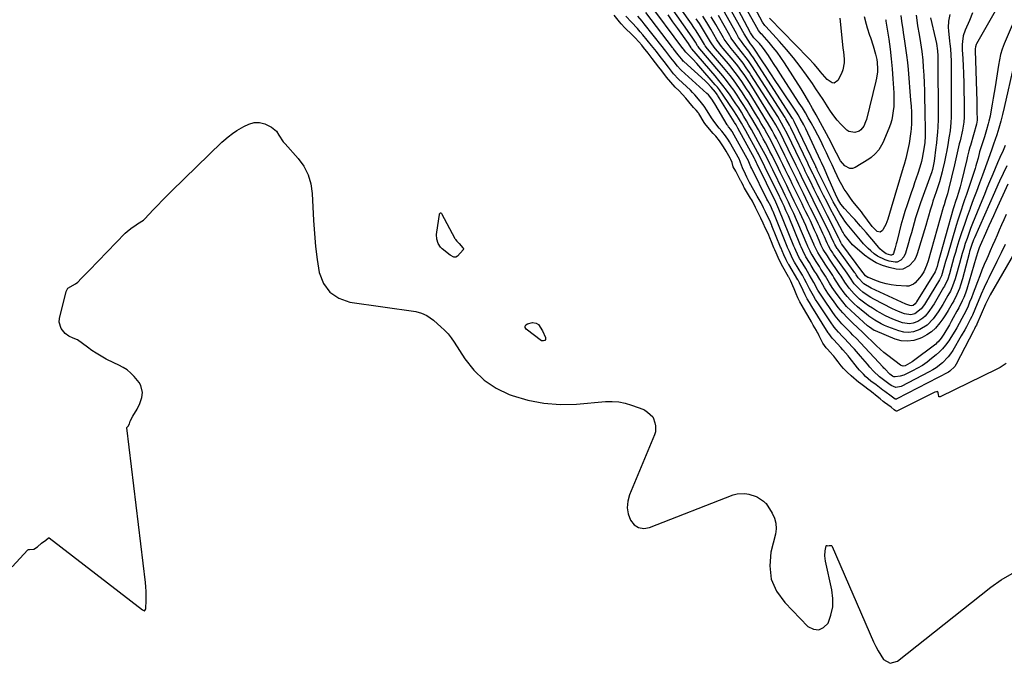
# Model space of a CAD drawing. Units: inches. Extents: x 1830934 to 1836299, y 415778 to 421080.
# Drawn here: x 1832159 to 1832725, y 416384 to 416754 of the extents above; entities that cross this region are included whole.
import ezdxf

# ---------------------------------------------------------------- set-up
doc = ezdxf.new("R2010")
doc.units = ezdxf.units.IN
doc.header["$MEASUREMENT"] = 0
doc.layers.add('7', color=7, linetype='Continuous')
doc.layers.add('8', color=7, linetype='Continuous')

msp = doc.modelspace()

# ---------------------------------------------------------------- linework, layer by layer
at = {"layer": '7', "color": 18}
for points in [[(1832665.23, 416756.35, 1702), (1832665.59, 416753.12, 1702), (1832666.35, 416748.28, 1702), (1832666.6, 416746.67, 1702), (1832667.39, 416741.74, 1702), (1832667.99, 416737.65, 1702), (1832668.54, 416733.56, 1702), (1832668.99, 416729.46, 1702), (1832669.38, 416725.35, 1702), (1832670.87, 416707.81, 1702), (1832671.13, 416704.31, 1702), (1832671.31, 416700.81, 1702), (1832671.4, 416697.3, 1702), (1832671.36, 416694.33, 1702), (1832671.19, 416691.37, 1702), (1832671.02, 416689.89, 1702), (1832670.82, 416688.42, 1702), (1832669.95, 416682.88, 1702), (1832669.32, 416679.41, 1702), (1832668.52, 416675.97, 1702), (1832668.07, 416674.27, 1702), (1832667.12, 416670.87, 1702), (1832666.63, 416669.17, 1702), (1832659.64, 416645.96, 1702), (1832658.69, 416642.77, 1702), (1832657.7, 416639.39, 1702), (1832656.62, 416636.47, 1702), (1832655.13, 416633.73, 1702), (1832654.61, 416632.9, 1702), (1832653.27, 416632.01, 1702), (1832651.71, 416632.39, 1702), (1832650.82, 416633.12, 1702), (1832648.78, 416635.31, 1702), (1832643.47, 416642.43, 1702), (1832642.54, 416643.65, 1702), (1832640.62, 416646.05, 1702), (1832637.7, 416649.61, 1702), (1832635.89, 416652.09, 1702), (1832634.34, 416654.33, 1702), (1832632.75, 416656.76, 1702), (1832631.25, 416659.23, 1702), (1832629.88, 416661.77, 1702), (1832628.59, 416664.36, 1702), (1832627.28, 416667.19, 1702), (1832625.68, 416670.63, 1702), (1832624.08, 416674.06, 1702), (1832622.48, 416677.5, 1702), (1832620.88, 416680.94, 1702), (1832619.19, 416684.47, 1702), (1832617.55, 416687.74, 1702), (1832615.84, 416690.98, 1702), (1832613.71, 416694.83, 1702), (1832612.06, 416697.68, 1702), (1832610.38, 416700.5, 1702), (1832608.65, 416703.3, 1702), (1832606.89, 416706.08, 1702), (1832595.73, 416723.34, 1702), (1832594.1, 416725.85, 1702), (1832592.45, 416728.36, 1702), (1832590.79, 416730.86, 1702), (1832589.12, 416733.35, 1702), (1832587.22, 416736.16, 1702), (1832585.68, 416738.26, 1702), (1832583.99, 416740.25, 1702), (1832580.82, 416743.55, 1702), (1832578.85, 416746.44, 1702), (1832563.5, 416775.46, 1702)], [(1832725.11, 416681.69, 1686), (1832723.94, 416678.97, 1686), (1832722.15, 416674.92, 1686), (1832720.78, 416671.75, 1686), (1832719.43, 416668.56, 1686), (1832718.09, 416665.38, 1686), (1832716.21, 416660.84, 1686), (1832714.71, 416657.19, 1686), (1832713.21, 416653.55, 1686), (1832711.72, 416649.9, 1686), (1832706.44, 416636.97, 1686), (1832705.33, 416634.15, 1686), (1832704.26, 416631.31, 1686), (1832703.25, 416628.44, 1686), (1832702.29, 416625.56, 1686), (1832701.38, 416622.66, 1686), (1832700.5, 416619.76, 1686), (1832699.66, 416616.84, 1686), (1832698.85, 416613.91, 1686), (1832696.9, 416606.61, 1686), (1832696.48, 416605.17, 1686), (1832694.97, 416600.94, 1686), (1832693.73, 416598.21, 1686), (1832692.31, 416595.57, 1686), (1832689.31, 416590.46, 1686), (1832688.02, 416588.32, 1686), (1832686.67, 416586.23, 1686), (1832683.76, 416582.17, 1686), (1832680.35, 416578.68, 1686), (1832676.19, 416576.12, 1686), (1832672.46, 416574.8, 1686), (1832669.68, 416574.37, 1686), (1832666.88, 416574.6, 1686), (1832664.06, 416575.29, 1686), (1832657.82, 416577.63, 1686), (1832655.89, 416578.43, 1686), (1832653.99, 416579.31, 1686), (1832650.37, 416581.38, 1686), (1832646.92, 416583.76, 1686), (1832645.25, 416585.04, 1686), (1832643.62, 416586.35, 1686), (1832640.25, 416589.16, 1686), (1832638.19, 416591.01, 1686), (1832636.23, 416592.95, 1686), (1832634.41, 416595.04, 1686), (1832632.69, 416597.21, 1686), (1832630.17, 416600.68, 1686), (1832628.11, 416603.88, 1686), (1832626.79, 416606.04, 1686), (1832626.11, 416607.11, 1686), (1832625.42, 416608.17, 1686), (1832621.78, 416613.69, 1686), (1832620.25, 416616.02, 1686), (1832619.5, 416617.19, 1686), (1832617.51, 416620.32, 1686), (1832615.5, 416624.51, 1686), (1832615.28, 416625.02, 1686), (1832611.68, 416633.42, 1686), (1832610.6, 416635.89, 1686), (1832609.5, 416638.36, 1686), (1832608.37, 416640.81, 1686), (1832607.22, 416643.25, 1686), (1832605.74, 416646.32, 1686), (1832604.01, 416649.89, 1686), (1832602.25, 416653.45, 1686), (1832600.51, 416657.02, 1686), (1832599.65, 416658.8, 1686), (1832596.09, 416666.16, 1686), (1832594.89, 416668.62, 1686), (1832593.69, 416671.08, 1686), (1832592.49, 416673.53, 1686), (1832591.27, 416675.98, 1686), (1832590.04, 416678.41, 1686), (1832588.79, 416680.84, 1686), (1832587.5, 416683.25, 1686), (1832586.19, 416685.64, 1686), (1832585.19, 416687.44, 1686), (1832583.35, 416690.71, 1686), (1832581.48, 416693.97, 1686), (1832579.58, 416697.2, 1686), (1832577.65, 416700.42, 1686), (1832576.84, 416701.76, 1686), (1832574.99, 416704.73, 1686), (1832573.11, 416707.68, 1686), (1832571.18, 416710.59, 1686), (1832569.2, 416713.47, 1686), (1832567.16, 416716.31, 1686), (1832565.06, 416719.1, 1686), (1832562.88, 416721.83, 1686), (1832560.64, 416724.51, 1686), (1832549.7, 416737.26, 1686), (1832549.53, 416737.46, 1686), (1832548.73, 416738.54, 1686), (1832548.44, 416738.99, 1686), (1832547.2, 416741.01, 1686), (1832545.65, 416743.47, 1686), (1832544.01, 416745.87, 1686), (1832523.45, 416775.12, 1686)], [(1832730.23, 416728.09, 1688), (1832724.66, 416703.53, 1688), (1832723.71, 416699.59, 1688), (1832722.68, 416695.68, 1688), (1832721.54, 416691.8, 1688), (1832720.32, 416687.94, 1688), (1832718.51, 416682.45, 1688), (1832717.36, 416679.15, 1688), (1832716.56, 416676.97, 1688), (1832715.35, 416673.69, 1688), (1832712.11, 416664.79, 1688), (1832710.38, 416660.05, 1688), (1832708.64, 416655.32, 1688), (1832706.88, 416650.59, 1688), (1832705.12, 416645.86, 1688), (1832705.06, 416645.68, 1688), (1832703.36, 416641.03, 1688), (1832701.72, 416636.36, 1688), (1832700.16, 416631.66, 1688), (1832698.65, 416626.95, 1688), (1832697.49, 416623.21, 1688), (1832696.62, 416620.34, 1688), (1832695.77, 416617.48, 1688), (1832694.95, 416614.6, 1688), (1832694.15, 416611.72, 1688), (1832693.15, 416608.01, 1688), (1832692.14, 416604.96, 1688), (1832690.35, 416601.08, 1688), (1832689.82, 416600.15, 1688), (1832684.34, 416590.93, 1688), (1832683.4, 416589.41, 1688), (1832681.41, 416586.46, 1688), (1832679.18, 416583.72, 1688), (1832677.91, 416582.54, 1688), (1832674.94, 416580.72, 1688), (1832672.28, 416579.77, 1688), (1832670.29, 416579.44, 1688), (1832666.25, 416580.01, 1688), (1832661.66, 416581.69, 1688), (1832658.84, 416582.88, 1688), (1832656.09, 416584.22, 1688), (1832653.39, 416585.67, 1688), (1832651.26, 416586.89, 1688), (1832648.96, 416588.28, 1688), (1832646.7, 416589.74, 1688), (1832644.51, 416591.31, 1688), (1832641.53, 416593.61, 1688), (1832638.35, 416596.5, 1688), (1832635.59, 416599.8, 1688), (1832633.07, 416603.31, 1688), (1832630.94, 416606.66, 1688), (1832629.85, 416608.31, 1688), (1832624.2, 416616.57, 1688), (1832622.99, 416618.37, 1688), (1832620.65, 416622.02, 1688), (1832620.21, 416622.85, 1688), (1832619.54, 416624.36, 1688), (1832619.11, 416625.35, 1688), (1832616.92, 416630.38, 1688), (1832615.71, 416633.08, 1688), (1832614.49, 416635.77, 1688), (1832613.24, 416638.45, 1688), (1832611.97, 416641.11, 1688), (1832610.69, 416643.75, 1688), (1832609.58, 416646.03, 1688), (1832608.46, 416648.31, 1688), (1832607.34, 416650.59, 1688), (1832606.22, 416652.87, 1688), (1832605.1, 416655.15, 1688), (1832603.98, 416657.43, 1688), (1832602.87, 416659.72, 1688), (1832601.76, 416662, 1688), (1832600.54, 416664.53, 1688), (1832599.02, 416667.67, 1688), (1832597.49, 416670.82, 1688), (1832595.95, 416673.96, 1688), (1832594.41, 416677.1, 1688), (1832592.7, 416680.5, 1688), (1832591.24, 416683.33, 1688), (1832589.74, 416686.13, 1688), (1832588.22, 416688.92, 1688), (1832586.65, 416691.69, 1688), (1832585.06, 416694.44, 1688), (1832583.44, 416697.17, 1688), (1832581.79, 416699.89, 1688), (1832577.43, 416706.97, 1688), (1832575.82, 416709.52, 1688), (1832574.18, 416712.06, 1688), (1832572.5, 416714.56, 1688), (1832570.79, 416717.05, 1688), (1832569.02, 416719.49, 1688), (1832567.2, 416721.9, 1688), (1832565.32, 416724.25, 1688), (1832563.39, 416726.58, 1688), (1832554.22, 416737.3, 1688), (1832552.86, 416739.05, 1688), (1832552.37, 416739.79, 1688), (1832550.12, 416743.52, 1688), (1832547.57, 416747.59, 1688), (1832546.24, 416749.59, 1688), (1832544.89, 416751.57, 1688), (1832528.53, 416775.03, 1688)], [(1832644.23, 416755.78, 1706), (1832645.22, 416751.48, 1706), (1832645.81, 416749.36, 1706), (1832647.23, 416745.19, 1706), (1832647.8, 416743.69, 1706), (1832649.41, 416739.03, 1706), (1832650.71, 416734.27, 1706), (1832651.37, 416731.23, 1706), (1832651.64, 416729.44, 1706), (1832651.84, 416725.84, 1706), (1832651.77, 416724.03, 1706), (1832651.32, 416720.46, 1706), (1832650.94, 416718.69, 1706), (1832645.43, 416696.74, 1706), (1832645.01, 416695.41, 1706), (1832643.88, 416692.87, 1706), (1832642.26, 416690.7, 1706), (1832641.25, 416689.94, 1706), (1832638.75, 416689.28, 1706), (1832635.42, 416689.85, 1706), (1832634.15, 416690.6, 1706), (1832630.81, 416693.95, 1706), (1832628.71, 416696.37, 1706), (1832626.71, 416698.86, 1706), (1832624.84, 416701.46, 1706), (1832623.07, 416704.13, 1706), (1832622.46, 416705.11, 1706), (1832620.5, 416708.19, 1706), (1832618.51, 416711.26, 1706), (1832616.47, 416714.29, 1706), (1832614.4, 416717.29, 1706), (1832611.03, 416722.1, 1706), (1832607.36, 416727.13, 1706), (1832603.56, 416732.06, 1706), (1832599.58, 416736.84, 1706), (1832595.47, 416741.52, 1706), (1832587.58, 416750.16, 1706), (1832587.08, 416750.74, 1706), (1832585.75, 416752.62, 1706), (1832575.54, 416771.72, 1706)], [(1832726.62, 416659.52, 1682), (1832719.73, 416644.41, 1682), (1832718.39, 416641.47, 1682), (1832717.07, 416638.52, 1682), (1832715.76, 416635.57, 1682), (1832714.45, 416632.61, 1682), (1832712.52, 416628.19, 1682), (1832712.19, 416627.44, 1682), (1832710.29, 416622.94, 1682), (1832709.5, 416620.72, 1682), (1832708.55, 416617.68, 1682), (1832704.54, 416603.77, 1682), (1832703.12, 416599.26, 1682), (1832702.31, 416597.04, 1682), (1832701.35, 416594.57, 1682), (1832700.47, 416592.53, 1682), (1832698.55, 416588.54, 1682), (1832697.5, 416586.58, 1682), (1832695.31, 416582.72, 1682), (1832694.21, 416580.79, 1682), (1832693.1, 416578.86, 1682), (1832689.98, 416573.43, 1682), (1832688.46, 416571.1, 1682), (1832686.66, 416568.98, 1682), (1832685.97, 416568.36, 1682), (1832685.26, 416567.77, 1682), (1832671.68, 416557.46, 1682), (1832667.81, 416555.26, 1682), (1832666.57, 416555.06, 1682), (1832665.38, 416555.38, 1682), (1832665.03, 416555.6, 1682), (1832657.75, 416561.18, 1682), (1832655.49, 416562.98, 1682), (1832653.29, 416564.83, 1682), (1832651.15, 416566.76, 1682), (1832649.07, 416568.75, 1682), (1832645.49, 416572.3, 1682), (1832644.96, 416572.81, 1682), (1832644.17, 416573.55, 1682), (1832643.37, 416574.3, 1682), (1832637.44, 416579.89, 1682), (1832634.59, 416582.74, 1682), (1832631.86, 416585.68, 1682), (1832629.3, 416588.77, 1682), (1832626.86, 416591.97, 1682), (1832624.27, 416595.57, 1682), (1832623.24, 416597.06, 1682), (1832621.3, 416600.11, 1682), (1832620.4, 416601.68, 1682), (1832618.61, 416604.82, 1682), (1832616.68, 416608.07, 1682), (1832615.7, 416609.68, 1682), (1832613.73, 416612.9, 1682), (1832612.74, 416614.5, 1682), (1832610.66, 416617.86, 1682), (1832608.9, 416621.41, 1682), (1832607.94, 416623.63, 1682), (1832607.79, 416624, 1682), (1832607.63, 416624.37, 1682), (1832600.6, 416641.3, 1682), (1832599.21, 416644.52, 1682), (1832598.1, 416646.92, 1682), (1832596.96, 416649.27, 1682), (1832595.8, 416651.62, 1682), (1832595.42, 416652.41, 1682), (1832587.17, 416669.43, 1682), (1832586.64, 416670.51, 1682), (1832585.03, 416673.75, 1682), (1832583.35, 416676.96, 1682), (1832582.78, 416678.02, 1682), (1832576.15, 416690.1, 1682), (1832575.32, 416691.58, 1682), (1832573.65, 416694.53, 1682), (1832571.93, 416697.46, 1682), (1832571.04, 416698.9, 1682), (1832569.19, 416701.74, 1682), (1832563.19, 416710.63, 1682), (1832560.98, 416713.7, 1682), (1832559.8, 416715.19, 1682), (1832558.6, 416716.65, 1682), (1832549.21, 416727.58, 1682), (1832548.06, 416728.88, 1682), (1832545.68, 416731.4, 1682), (1832544.45, 416732.61, 1682), (1832541.99, 416734.98, 1682), (1832541.88, 416735.09, 1682), (1832541.66, 416735.34, 1682), (1832540.3, 416737.09, 1682), (1832540.08, 416737.36, 1682), (1832540.05, 416737.41, 1682), (1832540.02, 416737.45, 1682), (1832519.55, 416764.93, 1682)], [(1832719.43, 416758.97, 1692), (1832708.71, 416740.21, 1692), (1832708.48, 416739.76, 1692), (1832708.04, 416738.35, 1692), (1832707.92, 416737.36, 1692), (1832707.9, 416736.87, 1692), (1832707.9, 416736.37, 1692), (1832708.85, 416707.05, 1692), (1832708.96, 416703.32, 1692), (1832708.99, 416701.45, 1692), (1832709.05, 416696.51, 1692), (1832708.9, 416694.89, 1692), (1832708.76, 416694.25, 1692), (1832708.67, 416693.93, 1692), (1832705.2, 416681.84, 1692), (1832704.91, 416680.83, 1692), (1832704.37, 416678.78, 1692), (1832703.61, 416675.7, 1692), (1832703.11, 416673.65, 1692), (1832700.06, 416661.08, 1692), (1832699.24, 416657.95, 1692), (1832698.32, 416654.85, 1692), (1832697.33, 416651.77, 1692), (1832696.64, 416649.65, 1692), (1832695.66, 416646.46, 1692), (1832695.35, 416645.39, 1692), (1832686.52, 416614.06, 1692), (1832686.01, 416612.24, 1692), (1832684.91, 416609.21, 1692), (1832674.3, 416591.9, 1692), (1832674.11, 416591.61, 1692), (1832673.51, 416590.76, 1692), (1832672.32, 416589.86, 1692), (1832671.54, 416589.66, 1692), (1832670.36, 416589.85, 1692), (1832669.17, 416590.24, 1692), (1832668.6, 416590.47, 1692), (1832668.02, 416590.71, 1692), (1832648.14, 416599.83, 1692), (1832643.97, 416602.36, 1692), (1832640.79, 416605.78, 1692), (1832639.59, 416607.56, 1692), (1832639.11, 416608.27, 1692), (1832638.86, 416608.62, 1692), (1832628.98, 416622.27, 1692), (1832628.71, 416622.65, 1692), (1832627.28, 416624.87, 1692), (1832626.95, 416625.59, 1692), (1832626.77, 416626.01, 1692), (1832625.24, 416629.36, 1692), (1832623.57, 416632.84, 1692), (1832618.89, 416642.19, 1692), (1832617.26, 416645.46, 1692), (1832615.63, 416648.73, 1692), (1832614.01, 416652, 1692), (1832612.39, 416655.27, 1692), (1832610.21, 416659.71, 1692), (1832609.17, 416661.83, 1692), (1832607.12, 416666.07, 1692), (1832605.07, 416670.31, 1692), (1832604.05, 416672.43, 1692), (1832603.02, 416674.54, 1692), (1832598.04, 416684.77, 1692), (1832596.23, 416688.37, 1692), (1832595.28, 416690.15, 1692), (1832593.31, 416693.66, 1692), (1832591.25, 416697.13, 1692), (1832590.19, 416698.84, 1692), (1832578.56, 416717.27, 1692), (1832577.44, 416719.02, 1692), (1832575.13, 416722.46, 1692), (1832573.95, 416724.17, 1692), (1832571.48, 416727.5, 1692), (1832568.86, 416730.72, 1692), (1832563.22, 416737.38, 1692), (1832562.22, 416738.6, 1692), (1832559.96, 416741.83, 1692), (1832559.55, 416742.5, 1692), (1832555.98, 416748.6, 1692), (1832553.76, 416752.3, 1692), (1832551.48, 416755.97, 1692)], [(1832682.34, 416755.02, 1698), (1832685.24, 416742.79, 1698), (1832685.77, 416740.33, 1698), (1832686.32, 416736.18, 1698), (1832686.46, 416733.25, 1698), (1832686.56, 416728.63, 1698), (1832686.63, 416700.99, 1698), (1832686.62, 416698.86, 1698), (1832686.6, 416696.72, 1698), (1832686.47, 416692.45, 1698), (1832686.33, 416689.42, 1698), (1832686, 416685.69, 1698), (1832685.71, 416683.22, 1698), (1832685.56, 416681.98, 1698), (1832685.4, 416680.74, 1698), (1832684.39, 416672.75, 1698), (1832683.43, 416667.98, 1698), (1832682.86, 416666.11, 1698), (1832682.54, 416665.19, 1698), (1832676.54, 416648.81, 1698), (1832675.55, 416645.99, 1698), (1832674.6, 416643.15, 1698), (1832673.72, 416640.29, 1698), (1832672.89, 416637.42, 1698), (1832672.09, 416634.53, 1698), (1832671.28, 416631.65, 1698), (1832670.47, 416628.77, 1698), (1832669.66, 416625.89, 1698), (1832667.99, 416620.01, 1698), (1832666.95, 416617.75, 1698), (1832665.28, 416615.91, 1698), (1832663.15, 416614.86, 1698), (1832661.98, 416614.74, 1698), (1832658.46, 416615.33, 1698), (1832656.13, 416616.02, 1698), (1832651.84, 416618.15, 1698), (1832649.88, 416619.58, 1698), (1832647.9, 416621.27, 1698), (1832646.48, 416622.54, 1698), (1832643.82, 416625.26, 1698), (1832642.04, 416627.35, 1698), (1832639.19, 416630.78, 1698), (1832637.29, 416633.06, 1698), (1832634.48, 416636.52, 1698), (1832633.05, 416638.38, 1698), (1832632.02, 416639.82, 1698), (1832630.12, 416642.8, 1698), (1832627.63, 416647.1, 1698), (1832626.38, 416649.37, 1698), (1832625.17, 416651.68, 1698), (1832624.01, 416654, 1698), (1832617.23, 416667.86, 1698), (1832617.1, 416668.14, 1698), (1832616.69, 416668.98, 1698), (1832616.42, 416669.54, 1698), (1832616.29, 416669.82, 1698), (1832616.16, 416670.1, 1698), (1832604.02, 416695.55, 1698), (1832603.43, 416696.66, 1698), (1832603.17, 416697.09, 1698), (1832603.04, 416697.31, 1698), (1832580.19, 416732.59, 1698), (1832579.82, 416733.15, 1698), (1832577.87, 416735.89, 1698), (1832574.98, 416739.52, 1698), (1832573.61, 416741.4, 1698), (1832572.03, 416743.78, 1698), (1832570.71, 416746, 1698), (1832561.38, 416762.71, 1698)], [(1832656.5, 416754.18, 1704), (1832656.57, 416753.69, 1704), (1832656.65, 416753.2, 1704), (1832658.27, 416742.82, 1704), (1832659.07, 416737.14, 1704), (1832659.76, 416731.44, 1704), (1832660.29, 416725.72, 1704), (1832660.7, 416719.99, 1704), (1832661.16, 416712.06, 1704), (1832661.24, 416709.45, 1704), (1832661.24, 416706.83, 1704), (1832661.12, 416704.22, 1704), (1832660.91, 416701.61, 1704), (1832660.52, 416699.03, 1704), (1832659.98, 416696.5, 1704), (1832659.21, 416694.02, 1704), (1832658.3, 416691.58, 1704), (1832654.79, 416683.37, 1704), (1832652.49, 416679.3, 1704), (1832650.49, 416676.89, 1704), (1832648.15, 416674.85, 1704), (1832646.86, 416673.97, 1704), (1832639, 416669.14, 1704), (1832637.39, 416668.6, 1704), (1832635.85, 416668.49, 1704), (1832633.02, 416670.01, 1704), (1832630.53, 416673.04, 1704), (1832628.21, 416677.29, 1704), (1832627.14, 416679.5, 1704), (1832624.93, 416683.88, 1704), (1832616.59, 416699.28, 1704), (1832614.52, 416703.06, 1704), (1832612.4, 416706.82, 1704), (1832610.21, 416710.55, 1704), (1832609.08, 416712.39, 1704), (1832607.93, 416714.22, 1704), (1832598.37, 416729.25, 1704), (1832596.32, 416732.29, 1704), (1832594.18, 416735.26, 1704), (1832591.9, 416738.12, 1704), (1832589.51, 416740.91, 1704), (1832585.46, 416745.43, 1704), (1832585.04, 416745.91, 1704), (1832583.42, 416747.88, 1704), (1832582.39, 416749.48, 1704), (1832574.63, 416763.43, 1704)], [(1832725.68, 416556.51, 1674), (1832722.23, 416554.22, 1674), (1832720.39, 416553.24, 1674), (1832687.74, 416537.43, 1674), (1832687.62, 416537.39, 1674), (1832687.36, 416537.38, 1674), (1832687.13, 416537.48, 1674), (1832687.04, 416537.56, 1674), (1832686.99, 416537.66, 1674), (1832686.9, 416538.73, 1674), (1832686.69, 416539.67, 1674), (1832686.42, 416540.3, 1674), (1832686.31, 416540.39, 1674), (1832686.18, 416540.43, 1674), (1832685.69, 416540.35, 1674), (1832684.69, 416540.04, 1674), (1832684.36, 416539.89, 1674), (1832662.95, 416529.29, 1674), (1832662.66, 416529.21, 1674), (1832662.09, 416529.4, 1674), (1832661.49, 416529.99, 1674), (1832659.66, 416531.6, 1674), (1832655.91, 416534.28, 1674), (1832655.16, 416534.83, 1674), (1832653.34, 416536.24, 1674), (1832652.53, 416536.88, 1674), (1832647.32, 416541.04, 1674), (1832646.94, 416541.34, 1674), (1832646.17, 416541.94, 1674), (1832644.6, 416543.12, 1674), (1832641.44, 416545.43, 1674), (1832641.07, 416545.74, 1674), (1832636.61, 416549.53, 1674), (1832634.4, 416551.56, 1674), (1832632.33, 416553.75, 1674), (1832631, 416555.29, 1674), (1832629.17, 416557.59, 1674), (1832627.85, 416559.34, 1674), (1832626.68, 416560.72, 1674), (1832625.65, 416561.95, 1674), (1832625.33, 416562.29, 1674), (1832622.23, 416565.67, 1674), (1832620.32, 416568.18, 1674), (1832618.24, 416572.44, 1674), (1832617.45, 416574.13, 1674), (1832617.04, 416574.95, 1674), (1832616.76, 416575.45, 1674), (1832614.91, 416578.65, 1674), (1832613.85, 416580.5, 1674), (1832611.7, 416584.2, 1674), (1832610.63, 416586.04, 1674), (1832608.45, 416589.76, 1674), (1832607.23, 416591.96, 1674), (1832606.12, 416594.21, 1674), (1832605.08, 416596.51, 1674), (1832603.88, 416599.51, 1674), (1832603.2, 416601.18, 1674), (1832601.95, 416603.95, 1674), (1832601.41, 416605.1, 1674), (1832601.09, 416605.71, 1674), (1832600.86, 416606.11, 1674), (1832600.75, 416606.31, 1674), (1832597.47, 416612.03, 1674), (1832595.38, 416616.05, 1674), (1832593.59, 416620.06, 1674), (1832592.82, 416621.85, 1674), (1832592.32, 416623.05, 1674), (1832590.54, 416627.37, 1674), (1832590.34, 416627.86, 1674), (1832588.9, 416631.15, 1674), (1832587.52, 416634.18, 1674), (1832586.12, 416637.18, 1674), (1832584.78, 416639.97, 1674), (1832583.25, 416643.14, 1674), (1832581.75, 416646.21, 1674), (1832579.95, 416649.77, 1674), (1832579.43, 416650.71, 1674), (1832578.9, 416651.6, 1674), (1832575.4, 416657.34, 1674), (1832575.29, 416657.51, 1674), (1832574.54, 416658.92, 1674), (1832573.81, 416660.36, 1674), (1832573.44, 416661.09, 1674), (1832573.25, 416661.45, 1674), (1832573.15, 416661.63, 1674), (1832570.35, 416666.93, 1674), (1832568.96, 416669.54, 1674), (1832568.25, 416672.07, 1674), (1832567.62, 416673.7, 1674), (1832567.22, 416674.48, 1674), (1832564.92, 416678.44, 1674), (1832563.26, 416681.08, 1674), (1832560.96, 416684.38, 1674), (1832558.97, 416687.04, 1674), (1832557.48, 416688.74, 1674), (1832554.26, 416692.22, 1674), (1832552.6, 416694.37, 1674), (1832552.19, 416694.99, 1674), (1832549.12, 416700.05, 1674), (1832548.98, 416700.27, 1674), (1832548.69, 416700.71, 1674), (1832547.53, 416702.07, 1674), (1832546.03, 416703.6, 1674), (1832543.35, 416706.89, 1674), (1832541.65, 416708.9, 1674), (1832539.76, 416711.04, 1674), (1832537.78, 416713.11, 1674), (1832535.61, 416715.28, 1674), (1832533.06, 416718.04, 1674), (1832530.6, 416721.02, 1674), (1832527.84, 416724.58, 1674), (1832526.21, 416726.65, 1674), (1832524.25, 416729.18, 1674), (1832522.3, 416731.71, 1674), (1832519.98, 416734.76, 1674), (1832517.42, 416737.99, 1674), (1832516.33, 416739.3, 1674), (1832514.63, 416741.29, 1674), (1832512.48, 416743.65, 1674), (1832510.21, 416745.89, 1674), (1832507.16, 416748.75, 1674), (1832506.6, 416749.29, 1674), (1832504.48, 416751.58, 1674), (1832503.47, 416752.73, 1674), (1832500.4, 416756.55, 1674)], [(1832730.8, 416620.47, 1676), (1832716.59, 416596.01, 1676), (1832715.53, 416594.06, 1676), (1832713.96, 416590.73, 1676), (1832708.87, 416579.22, 1676), (1832708.62, 416578.67, 1676), (1832708.2, 416577.86, 1676), (1832707.47, 416576.5, 1676), (1832706.89, 416575.39, 1676), (1832697.1, 416556.18, 1676), (1832696.26, 416554.8, 1676), (1832693.3, 416552.1, 1676), (1832692.6, 416551.69, 1676), (1832662.89, 416536.23, 1676), (1832662.75, 416536.17, 1676), (1832662.31, 416536.1, 1676), (1832662.02, 416536.15, 1676), (1832659.6, 416537.81, 1676), (1832656.05, 416540.41, 1676), (1832654.88, 416541.31, 1676), (1832651.1, 416544.26, 1676), (1832648.01, 416546.53, 1676), (1832644.96, 416549.21, 1676), (1832643.75, 416550.37, 1676), (1832641.46, 416552.81, 1676), (1832640.38, 416554.09, 1676), (1832635.48, 416560.17, 1676), (1832634.9, 416560.89, 1676), (1832631.96, 416564.45, 1676), (1832630.73, 416565.82, 1676), (1832626.65, 416570.26, 1676), (1832625.8, 416571.21, 1676), (1832623.85, 416573.75, 1676), (1832623.5, 416574.28, 1676), (1832614.03, 416589.35, 1676), (1832612.7, 416591.56, 1676), (1832611.41, 416593.8, 1676), (1832610.21, 416596.09, 1676), (1832609.06, 416598.41, 1676), (1832606.96, 416602.83, 1676), (1832606.58, 416603.6, 1676), (1832606.17, 416604.35, 1676), (1832606.03, 416604.6, 1676), (1832600.83, 416613.42, 1676), (1832600.57, 416613.86, 1676), (1832599.36, 416616.13, 1676), (1832598.08, 416618.9, 1676), (1832597.06, 416621.21, 1676), (1832596.38, 416622.84, 1676), (1832596.16, 416623.38, 1676), (1832591.18, 416635.6, 1676), (1832591.06, 416635.89, 1676), (1832589.87, 416638.6, 1676), (1832588.7, 416641.15, 1676), (1832587.46, 416643.72, 1676), (1832586.4, 416645.91, 1676), (1832584.95, 416648.79, 1676), (1832584.34, 416649.88, 1676), (1832582.65, 416652.74, 1676), (1832580.7, 416656.15, 1676), (1832578.34, 416660.47, 1676), (1832576.72, 416663.63, 1676), (1832575.95, 416665.23, 1676), (1832574.22, 416669.02, 1676), (1832573.13, 416672.06, 1676), (1832572.68, 416673.23, 1676), (1832572.57, 416673.45, 1676), (1832572.45, 416673.67, 1676), (1832566.71, 416683.91, 1676), (1832566.23, 416684.73, 1676), (1832564.5, 416687.29, 1676), (1832562.44, 416689.94, 1676), (1832560.92, 416691.73, 1676), (1832558.43, 416694.91, 1676), (1832556.5, 416697.71, 1676), (1832553.9, 416701.68, 1676), (1832552.18, 416704.35, 1676), (1832549.98, 416707.27, 1676), (1832546.84, 416710.89, 1676), (1832545.59, 416712.19, 1676), (1832544.3, 416713.46, 1676), (1832537.51, 416719.94, 1676), (1832534.68, 416723, 1676), (1832531.72, 416726.73, 1676), (1832529.15, 416730, 1676), (1832526.88, 416732.94, 1676), (1832524.81, 416735.67, 1676), (1832522.01, 416739.17, 1676), (1832517.05, 416745.23, 1676), (1832515.48, 416747.1, 1676), (1832513.88, 416748.93, 1676), (1832510.55, 416752.49, 1676), (1832507.12, 416755.96, 1676)], [(1832725.14, 416624.98, 1678), (1832722.83, 416620.06, 1678), (1832720.45, 416615.18, 1678), (1832715.71, 416605.8, 1678), (1832714.81, 416603.95, 1678), (1832713.08, 416600.22, 1678), (1832711.45, 416596.43, 1678), (1832710.65, 416594.54, 1678), (1832709.05, 416590.75, 1678), (1832706.35, 416584.37, 1678), (1832705.97, 416583.51, 1678), (1832705.15, 416581.8, 1678), (1832702.9, 416577.64, 1678), (1832701.92, 416575.87, 1678), (1832699.98, 416572.47, 1678), (1832695.08, 416564.14, 1678), (1832693.81, 416562.2, 1678), (1832692.43, 416560.34, 1678), (1832689.23, 416556.98, 1678), (1832685.58, 416554.1, 1678), (1832683.62, 416552.86, 1678), (1832681.59, 416551.72, 1678), (1832665.5, 416543.44, 1678), (1832662.39, 416542.79, 1678), (1832659.6, 416543.95, 1678), (1832658.24, 416544.87, 1678), (1832655.25, 416547.18, 1678), (1832653.75, 416548.29, 1678), (1832652.93, 416548.91, 1678), (1832649.5, 416552.24, 1678), (1832647.48, 416554.56, 1678), (1832646.15, 416556.11, 1678), (1832643.47, 416559.19, 1678), (1832642.12, 416560.72, 1678), (1832638.56, 416564.76, 1678), (1832637.44, 416566, 1678), (1832635.15, 416568.45, 1678), (1832632.81, 416570.85, 1678), (1832631.65, 416572.07, 1678), (1832629.37, 416574.53, 1678), (1832628, 416576.12, 1678), (1832626.86, 416577.53, 1678), (1832624.74, 416580.48, 1678), (1832617.49, 416591.43, 1678), (1832616.23, 416593.4, 1678), (1832615.02, 416595.39, 1678), (1832612.8, 416599.49, 1678), (1832611.06, 416602.93, 1678), (1832609.92, 416605.09, 1678), (1832609.13, 416606.51, 1678), (1832608.72, 416607.22, 1678), (1832608.31, 416607.92, 1678), (1832604.17, 416614.8, 1678), (1832603.05, 416616.82, 1678), (1832601.21, 416620.8, 1678), (1832600.19, 416623.23, 1678), (1832599.99, 416623.71, 1678), (1832591.83, 416643.84, 1678), (1832591.72, 416644.1, 1678), (1832590.43, 416646.87, 1678), (1832588.77, 416649.95, 1678), (1832588.26, 416650.96, 1678), (1832579.54, 416668.59, 1678), (1832579.09, 416669.53, 1678), (1832578.24, 416671.45, 1678), (1832577.89, 416672.43, 1678), (1832577.85, 416672.5, 1678), (1832568.53, 416689.41, 1678), (1832568.42, 416689.6, 1678), (1832568.12, 416690.07, 1678), (1832567.55, 416690.88, 1678), (1832566.27, 416692.53, 1678), (1832565.75, 416693.27, 1678), (1832565.51, 416693.66, 1678), (1832558.35, 416705.66, 1678), (1832558.02, 416706.21, 1678), (1832556.65, 416708.4, 1678), (1832554.65, 416710.8, 1678), (1832553.74, 416711.66, 1678), (1832539.03, 416724.96, 1678), (1832538.6, 416725.36, 1678), (1832536.81, 416727.34, 1678), (1832534.9, 416729.76, 1678), (1832533.08, 416732.08, 1678), (1832530.19, 416735.85, 1678), (1832528.6, 416737.87, 1678), (1832528.22, 416738.36, 1678), (1832528.03, 416738.6, 1678), (1832517.82, 416751.61, 1678), (1832516.62, 416753.11, 1678), (1832514.12, 416756.02, 1678)], [(1832726.06, 416670.13, 1684), (1832723.97, 416665.76, 1684), (1832721.95, 416661.35, 1684), (1832720.95, 416659.14, 1684), (1832718.98, 416654.71, 1684), (1832707.53, 416628.76, 1684), (1832707.06, 416627.66, 1684), (1832705.81, 416624.3, 1684), (1832705.09, 416622.02, 1684), (1832704.76, 416620.87, 1684), (1832704.45, 416619.72, 1684), (1832700.64, 416605.21, 1684), (1832699.54, 416601.51, 1684), (1832698.9, 416599.7, 1684), (1832697.44, 416596.13, 1684), (1832695.74, 416592.66, 1684), (1832694.82, 416590.97, 1684), (1832692.43, 416586.93, 1684), (1832690.91, 416584.53, 1684), (1832689.29, 416582.19, 1684), (1832687.61, 416579.89, 1684), (1832685.07, 416576.94, 1684), (1832682.78, 416574.81, 1684), (1832680.21, 416573.05, 1684), (1832677.44, 416571.52, 1684), (1832676.2, 416570.95, 1684), (1832672.64, 416569.84, 1684), (1832669.08, 416569.32, 1684), (1832665.49, 416569.69, 1684), (1832661.9, 416570.65, 1684), (1832650.58, 416575.26, 1684), (1832649.96, 416575.54, 1684), (1832647.13, 416577.42, 1684), (1832646.09, 416578.3, 1684), (1832638.91, 416584.64, 1684), (1832636.44, 416586.96, 1684), (1832634.09, 416589.38, 1684), (1832631.89, 416591.95, 1684), (1832629.8, 416594.62, 1684), (1832627.6, 416597.62, 1684), (1832625.85, 416600.15, 1684), (1832624.25, 416602.77, 1684), (1832621.87, 416606.74, 1684), (1832619.32, 416610.78, 1684), (1832618.41, 416612.22, 1684), (1832616.58, 416615.11, 1684), (1832614.18, 416618.94, 1684), (1832613.73, 416619.71, 1684), (1832613.06, 416621.03, 1684), (1832611.86, 416623.76, 1684), (1832611.59, 416624.38, 1684), (1832611.46, 416624.7, 1684), (1832606.1, 416637.38, 1684), (1832605.34, 416639.15, 1684), (1832603.77, 416642.67, 1684), (1832601.91, 416646.62, 1684), (1832600.67, 416649.19, 1684), (1832598.78, 416653.03, 1684), (1832597.53, 416655.6, 1684), (1832591.63, 416667.8, 1684), (1832589.9, 416671.33, 1684), (1832588.15, 416674.86, 1684), (1832587.26, 416676.61, 1684), (1832585.42, 416680.1, 1684), (1832584.48, 416681.83, 1684), (1832580.77, 416688.53, 1684), (1832579.38, 416691.03, 1684), (1832577.97, 416693.51, 1684), (1832576.53, 416695.98, 1684), (1832575.08, 416698.44, 1684), (1832573.59, 416700.88, 1684), (1832572.07, 416703.3, 1684), (1832570.5, 416705.68, 1684), (1832568.89, 416708.05, 1684), (1832567.15, 416710.57, 1684), (1832565.07, 416713.46, 1684), (1832562.94, 416716.31, 1684), (1832560.72, 416719.09, 1684), (1832558.44, 416721.82, 1684), (1832545.19, 416737.21, 1684), (1832545.01, 416737.44, 1684), (1832544.74, 416737.83, 1684), (1832543.17, 416740.26, 1684), (1832537.02, 416748.94, 1684), (1832534.24, 416752.84, 1684), (1832531.45, 416756.73, 1684)], [(1832706.48, 416758.02, 1694), (1832704.6, 416753.63, 1694), (1832702.2, 416747.98, 1694), (1832701.14, 416744.77, 1694), (1832700.63, 416741.44, 1694), (1832700.54, 416739.74, 1694), (1832700.52, 416736.34, 1694), (1832700.58, 416734.64, 1694), (1832700.95, 416727.93, 1694), (1832701.19, 416722.87, 1694), (1832701.37, 416717.81, 1694), (1832701.48, 416712.75, 1694), (1832701.54, 416707.68, 1694), (1832701.58, 416698.04, 1694), (1832701.45, 416695.2, 1694), (1832700.69, 416690.53, 1694), (1832699.24, 416684.36, 1694), (1832698.84, 416682.64, 1694), (1832698.45, 416680.92, 1694), (1832697.68, 416677.48, 1694), (1832696.91, 416674.03, 1694), (1832696.51, 416672.31, 1694), (1832696.09, 416670.6, 1694), (1832692.64, 416656.47, 1694), (1832692.02, 416654.1, 1694), (1832690.96, 416650.5, 1694), (1832690.13, 416647.76, 1694), (1832689.8, 416646.66, 1694), (1832689.64, 416646.11, 1694), (1832680.85, 416615.51, 1694), (1832680, 416612.92, 1694), (1832678.35, 416609.18, 1694), (1832676.88, 416606.91, 1694), (1832676.03, 416605.85, 1694), (1832673.5, 416602.99, 1694), (1832672.41, 416602.07, 1694), (1832669.9, 416601.05, 1694), (1832668.48, 416600.96, 1694), (1832662.51, 416601.41, 1694), (1832659.63, 416601.76, 1694), (1832656.8, 416602.29, 1694), (1832654.02, 416603.06, 1694), (1832651.28, 416604.01, 1694), (1832646.56, 416605.89, 1694), (1832646.21, 416606.04, 1694), (1832644.91, 416606.89, 1694), (1832643.59, 416608.55, 1694), (1832643.42, 416608.78, 1694), (1832631.34, 416625.1, 1694), (1832631.16, 416625.35, 1694), (1832630.73, 416626.04, 1694), (1832629.89, 416627.86, 1694), (1832629.51, 416628.63, 1694), (1832623.02, 416641.42, 1694), (1832621.12, 416645.18, 1694), (1832619.23, 416648.94, 1694), (1832617.35, 416652.7, 1694), (1832615.48, 416656.47, 1694), (1832613.24, 416661.02, 1694), (1832611.77, 416664.02, 1694), (1832610.31, 416667.04, 1694), (1832609.59, 416668.54, 1694), (1832608.14, 416671.56, 1694), (1832607.41, 416673.06, 1694), (1832600.02, 416688.35, 1694), (1832598.07, 416692.16, 1694), (1832596.67, 416694.66, 1694), (1832594.45, 416698.33, 1694), (1832579.11, 416722.39, 1694), (1832578.24, 416723.74, 1694), (1832576.44, 416726.4, 1694), (1832574.58, 416729.01, 1694), (1832571.59, 416732.79, 1694), (1832567.7, 416737.42, 1694), (1832567.09, 416738.16, 1694), (1832565.34, 416740.45, 1694), (1832564.26, 416742.03, 1694), (1832563.75, 416742.84, 1694), (1832563.26, 416743.67, 1694), (1832558.93, 416751.18, 1694), (1832556.24, 416755.73, 1694)], [(1832693.34, 416756.95, 1696), (1832692.63, 416753.23, 1696), (1832692.46, 416749.46, 1696), (1832692.58, 416747.56, 1696), (1832693.22, 416741.59, 1696), (1832693.38, 416740.13, 1696), (1832693.68, 416737.2, 1696), (1832694.01, 416733.64, 1696), (1832694.17, 416730.29, 1696), (1832694.19, 416728.61, 1696), (1832694.13, 416699.54, 1696), (1832694.11, 416697.98, 1696), (1832693.97, 416694.88, 1696), (1832693.53, 416690.25, 1696), (1832693.05, 416687.19, 1696), (1832692.87, 416686.15, 1696), (1832692.14, 416682.06, 1696), (1832691.41, 416677.97, 1696), (1832691.28, 416677.22, 1696), (1832690.33, 416672.41, 1696), (1832689.2, 416667.63, 1696), (1832688.94, 416666.59, 1696), (1832688.17, 416663.7, 1696), (1832687.35, 416660.83, 1696), (1832686.47, 416657.97, 1696), (1832685.55, 416655.13, 1696), (1832683.71, 416649.72, 1696), (1832683.14, 416648, 1696), (1832682.06, 416644.56, 1696), (1832681.04, 416641.09, 1696), (1832680.53, 416639.35, 1696), (1832679.5, 416635.89, 1696), (1832674.62, 416619.46, 1696), (1832673.84, 416617.5, 1696), (1832672.85, 416615.68, 1696), (1832670.03, 416612.59, 1696), (1832666.45, 416610.83, 1696), (1832664.49, 416610.63, 1696), (1832662.45, 416610.79, 1696), (1832658.58, 416611.63, 1696), (1832654.68, 416612.8, 1696), (1832650.96, 416614.33, 1696), (1832647.52, 416616.41, 1696), (1832644.27, 416618.86, 1696), (1832637.53, 416624.78, 1696), (1832635.67, 416626.78, 1696), (1832634.11, 416628.7, 1696), (1832632.68, 416630.71, 1696), (1832632, 416631.83, 1696), (1832631.68, 416632.41, 1696), (1832626.87, 416641.42, 1696), (1832624.84, 416645.29, 1696), (1832622.83, 416649.16, 1696), (1832620.86, 416653.05, 1696), (1832618.91, 416656.96, 1696), (1832615.23, 416664.44, 1696), (1832614.8, 416665.33, 1696), (1832612.64, 416669.79, 1696), (1832611.78, 416671.58, 1696), (1832602.01, 416691.94, 1696), (1832601.26, 416693.45, 1696), (1832599.18, 416697.1, 1696), (1832598.73, 416697.81, 1696), (1832579.65, 416727.5, 1696), (1832577.75, 416730.33, 1696), (1832576.43, 416732.18, 1696), (1832574.32, 416734.87, 1696), (1832571.45, 416738.33, 1696), (1832569.41, 416741.03, 1696), (1832568.15, 416742.9, 1696), (1832567.56, 416743.87, 1696), (1832566.98, 416744.84, 1696), (1832560.37, 416756.49, 1696)], [(1832630.1, 416754.92, 1708), (1832631.76, 416739.79, 1708), (1832631.99, 416737.66, 1708), (1832632.21, 416735.53, 1708), (1832632.61, 416731.26, 1708), (1832632.62, 416729.16, 1708), (1832631.85, 416725.12, 1708), (1832631.07, 416723.17, 1708), (1832629.08, 416719.18, 1708), (1832626.94, 416717.59, 1708), (1832625.71, 416717.73, 1708), (1832622.96, 416719.74, 1708), (1832621.58, 416721.17, 1708), (1832618.96, 416724.18, 1708), (1832618.48, 416724.77, 1708), (1832615.39, 416728.39, 1708), (1832612.15, 416731.87, 1708), (1832589.71, 416754.9, 1708)], [(1832154.48, 416439.79, 1674), (1832163.6, 416449.54, 1674), (1832164.03, 416449.76, 1674), (1832164.54, 416449.8, 1674), (1832166.94, 416450.03, 1674), (1832169.18, 416451.28, 1674), (1832171.42, 416453.48, 1674), (1832173.93, 416455.17, 1674), (1832175.48, 416456.41, 1674), (1832175.64, 416456.46, 1674), (1832175.79, 416456.44, 1674), (1832175.86, 416456.4, 1674), (1832229.55, 416415.09, 1674), (1832229.91, 416414.85, 1674), (1832230.59, 416414.54, 1674), (1832230.67, 416414.54, 1674), (1832230.74, 416414.58, 1674), (1832230.86, 416414.73, 1674), (1832231.2, 416415.38, 1674), (1832231.3, 416415.78, 1674), (1832231.5, 416420.66, 1674), (1832231.55, 416423.21, 1674), (1832231.51, 416425.75, 1674), (1832231.35, 416428.29, 1674), (1832231.11, 416430.82, 1674), (1832220.53, 416519.62, 1674), (1832220.54, 416519.75, 1674), (1832220.66, 416519.99, 1674), (1832221.18, 416520.61, 1674), (1832222.04, 416521.85, 1674), (1832222.28, 416523.44, 1674), (1832222.3, 416523.55, 1674), (1832223.99, 416526.25, 1674), (1832226.36, 416530.29, 1674), (1832227.94, 416533.62, 1674), (1832229.06, 416537.12, 1674), (1832229.46, 416540.02, 1674), (1832228.57, 416543.94, 1674), (1832227.47, 416545.76, 1674), (1832224.72, 416549.08, 1674), (1832222.8, 416551.09, 1674), (1832220.72, 416552.88, 1674), (1832218.4, 416554.36, 1674), (1832215.92, 416555.62, 1674), (1832212.94, 416556.91, 1674), (1832208.66, 416559.06, 1674), (1832206.57, 416560.24, 1674), (1832202.82, 416562.45, 1674), (1832200.35, 416564.04, 1674), (1832197.87, 416565.95, 1674), (1832195.01, 416568.05, 1674), (1832192.08, 416570.23, 1674), (1832189.54, 416571.12, 1674), (1832187.15, 416572.25, 1674), (1832185.06, 416573.88, 1674), (1832182.65, 416576.68, 1674), (1832181.61, 416580.33, 1674), (1832181.78, 416582.35, 1674), (1832185.67, 416597.97, 1674), (1832186.64, 416599.92, 1674), (1832190.87, 416602.4, 1674), (1832192.26, 416603.35, 1674), (1832194.22, 416605.37, 1674), (1832196.48, 416607.69, 1674), (1832198.74, 416610.01, 1674), (1832219.59, 416631.49, 1674), (1832220.59, 416632.44, 1674), (1832222.72, 416634.19, 1674), (1832225.74, 416636.21, 1674), (1832226.64, 416636.72, 1674), (1832230.11, 416638.89, 1674), (1832230.69, 416639.44, 1674), (1832230.87, 416639.63, 1674), (1832235.62, 416644.78, 1674), (1832238.19, 416647.52, 1674), (1832240.8, 416650.23, 1674), (1832243.44, 416652.9, 1674), (1832246.12, 416655.55, 1674), (1832275.04, 416683.59, 1674), (1832276.2, 416684.66, 1674), (1832278.59, 416686.71, 1674), (1832281.11, 416688.59, 1674), (1832283.75, 416690.32, 1674), (1832287.75, 416692.65, 1674), (1832290.63, 416694.02, 1674), (1832293.69, 416694.93, 1674), (1832296.76, 416695.06, 1674), (1832299.71, 416694.16, 1674), (1832303.6, 416692.2, 1674), (1832304.63, 416691.56, 1674), (1832306.37, 416689.93, 1674), (1832307.86, 416687.61, 1674), (1832310.33, 416683.94, 1674), (1832311.1, 416683.17, 1674), (1832311.49, 416682.78, 1674), (1832318.89, 416674.35, 1674), (1832322.12, 416669.81, 1674), (1832324.67, 416664.99, 1674), (1832326.19, 416659.75, 1674), (1832327.03, 416654.24, 1674), (1832327.77, 416638.72, 1674), (1832328.27, 416631.21, 1674), (1832328.95, 416623.71, 1674), (1832329.9, 416616.25, 1674), (1832331.04, 416608.81, 1674), (1832333.48, 416602.57, 1674), (1832337.01, 416597.46, 1674), (1832342.21, 416594.07, 1674), (1832348.52, 416591.81, 1674), (1832386.5, 416586.36, 1674), (1832389.75, 416585.55, 1674), (1832392.77, 416584.1, 1674), (1832396.73, 416581.44, 1674), (1832396.94, 416581.26, 1674), (1832400.92, 416577.72, 1674), (1832403.03, 416575.69, 1674), (1832405.01, 416573.55, 1674), (1832406.81, 416571.26, 1674), (1832408.49, 416568.86, 1674), (1832414.62, 416559.26, 1674), (1832419.83, 416552.67, 1674), (1832425.71, 416546.93, 1674), (1832432.6, 416542.45, 1674), (1832440.16, 416538.82, 1674), (1832441.85, 416538.21, 1674), (1832450.9, 416535.58, 1674), (1832460.05, 416533.75, 1674), (1832469.37, 416533.11, 1674), (1832478.79, 416533.28, 1674), (1832495.59, 416534.67, 1674), (1832499.37, 416534.74, 1674), (1832503.11, 416534.49, 1674), (1832506.79, 416533.78, 1674), (1832510.43, 416532.75, 1674), (1832517.45, 416530.26, 1674), (1832518.15, 416529.84, 1674), (1832519.62, 416528.68, 1674), (1832522.75, 416525.95, 1674), (1832522.9, 416525.65, 1674), (1832523.94, 416522.42, 1674), (1832524.3, 416520.71, 1674), (1832524.16, 416517.31, 1674), (1832523.67, 416515.63, 1674), (1832509.35, 416481.13, 1674), (1832508.37, 416477.46, 1674), (1832508.02, 416473.8, 1674), (1832508.62, 416470.18, 1674), (1832509.85, 416466.58, 1674), (1832512.03, 416464.02, 1674), (1832514.53, 416462.32, 1674), (1832517.53, 416461.9, 1674), (1832520.86, 416462.34, 1674), (1832568.96, 416481.19, 1674), (1832571.17, 416481.8, 1674), (1832575.61, 416481.97, 1674), (1832577.85, 416481.53, 1674), (1832582.19, 416480.21, 1674), (1832582.8, 416479.89, 1674), (1832586.28, 416477.45, 1674), (1832587.35, 416476.64, 1674), (1832587.61, 416476.41, 1674), (1832587.72, 416476.28, 1674), (1832587.77, 416476.2, 1674), (1832591.21, 416470.69, 1674), (1832592.55, 416467.79, 1674), (1832593.4, 416464.81, 1674), (1832593.51, 416461.72, 1674), (1832593.13, 416458.55, 1674), (1832590.58, 416448.29, 1674), (1832589.92, 416440.31, 1674), (1832590.76, 416432.74, 1674), (1832593.87, 416425.79, 1674), (1832598.49, 416419.25, 1674), (1832611.82, 416405.64, 1674), (1832615.06, 416404.01, 1674), (1832618.1, 416403.58, 1674), (1832620.85, 416404.95, 1674), (1832623.4, 416407.52, 1674), (1832625.09, 416412.16, 1674), (1832626.13, 416416.87, 1674), (1832626.2, 416421.69, 1674), (1832625.62, 416426.6, 1674), (1832621.89, 416443.12, 1674), (1832621.54, 416446.08, 1674), (1832621.79, 416449.04, 1674), (1832622.34, 416451.94, 1674), (1832622.43, 416452.03, 1674), (1832622.55, 416452.07, 1674), (1832622.68, 416452.06, 1674), (1832623.37, 416451.86, 1674), (1832624.13, 416452.03, 1674), (1832624.82, 416452.12, 1674), (1832625.14, 416452.08, 1674), (1832625.41, 416451.99, 1674), (1832625.63, 416451.8, 1674), (1832625.81, 416451.54, 1674), (1832649.6, 416396.8, 1674), (1832650.84, 416394.17, 1674), (1832652.2, 416391.6, 1674), (1832653.71, 416389.12, 1674), (1832655.34, 416386.7, 1674), (1832659.09, 416384.44, 1674), (1832663.32, 416385.59, 1674), (1832716.91, 416428.11, 1674), (1832722.94, 416432.33, 1674), (1832729.23, 416436.01, 1674)], [(1832413.88, 416622.14, 1674), (1832413.81, 416621.99, 1674), (1832413.71, 416621.85, 1674), (1832410.43, 416618.3, 1674), (1832409.48, 416617.7, 1674), (1832408.36, 416617.65, 1674), (1832406.17, 416618.71, 1674), (1832401.62, 416622.5, 1674), (1832400.71, 416623.41, 1674), (1832399.34, 416625.54, 1674), (1832398.63, 416628.04, 1674), (1832398.48, 416630.63, 1674), (1832398.59, 416631.94, 1674), (1832400.08, 416642.08, 1674), (1832400.2, 416642.46, 1674), (1832400.71, 416643.1, 1674), (1832400.8, 416643.08, 1674), (1832401.21, 416642.75, 1674), (1832408.9, 416628.43, 1674), (1832409.04, 416628.19, 1674), (1832409.33, 416627.72, 1674), (1832410.01, 416626.84, 1674), (1832411.35, 416625.41, 1674), (1832413.61, 416623.09, 1674), (1832413.87, 416622.65, 1674), (1832413.88, 416622.14, 1674)], [(1832456.94, 416579, 1674), (1832459.37, 416575.3, 1674), (1832461.06, 416571.47, 1674), (1832460.98, 416570.41, 1674), (1832460.62, 416569.7, 1674), (1832459.85, 416569.51, 1674), (1832458.79, 416569.67, 1674), (1832449.96, 416576.26, 1674), (1832449.42, 416577.19, 1674), (1832449.27, 416578.05, 1674), (1832449.73, 416578.79, 1674), (1832450.6, 416579.45, 1674), (1832453.52, 416580.11, 1674), (1832455.67, 416579.77, 1674), (1832456.94, 416579, 1674)]]:
    msp.add_polyline3d(points, dxfattribs=at)
at = {"layer": '8', "color": 18}
for points in [[(1832674.04, 416756.54, 1700), (1832674.34, 416753.78, 1700), (1832674.87, 416750.46, 1700), (1832675.77, 416745.55, 1700), (1832676.62, 416740.64, 1700), (1832677.33, 416735.7, 1700), (1832677.8, 416730.74, 1700), (1832678.07, 416726.71, 1700), (1832678.35, 416722.21, 1700), (1832678.58, 416717.7, 1700), (1832678.75, 416713.19, 1700), (1832678.88, 416708.68, 1700), (1832679.01, 416702.42, 1700), (1832679.06, 416699.71, 1700), (1832679.11, 416697.01, 1700), (1832679.14, 416694.3, 1700), (1832679.17, 416691.59, 1700), (1832679.22, 416687.06, 1700), (1832679.21, 416686.18, 1700), (1832679.11, 416684.4, 1700), (1832679, 416683.52, 1700), (1832678.66, 416681.06, 1700), (1832678.13, 416677.72, 1700), (1832677.47, 416674.41, 1700), (1832677.04, 416672.6, 1700), (1832676.11, 416669.23, 1700), (1832674.92, 416665.61, 1700), (1832674.03, 416662.98, 1700), (1832673.13, 416660.35, 1700), (1832672.24, 416657.71, 1700), (1832671.34, 416655.08, 1700), (1832668.79, 416647.66, 1700), (1832667.53, 416643.8, 1700), (1832666.34, 416639.92, 1700), (1832665.26, 416636.02, 1700), (1832664.26, 416632.09, 1700), (1832662.89, 416626.43, 1700), (1832662.62, 416625.31, 1700), (1832662.06, 416623.08, 1700), (1832661.07, 416619.82, 1700), (1832660.54, 416619.22, 1700), (1832659.85, 416618.88, 1700), (1832659.47, 416618.85, 1700), (1832656.87, 416619.55, 1700), (1832654.59, 416621.2, 1700), (1832653.23, 416622.52, 1700), (1832652.6, 416623.23, 1700), (1832648.48, 416628, 1700), (1832645.26, 416631.76, 1700), (1832642.06, 416635.53, 1700), (1832638.8, 416639.26, 1700), (1832637.12, 416641.07, 1700), (1832635.41, 416642.86, 1700), (1832632.76, 416645.59, 1700), (1832630.69, 416648.15, 1700), (1832629.07, 416651.02, 1700), (1832627.76, 416653.82, 1700), (1832626.76, 416655.97, 1700), (1832624.8, 416660.29, 1700), (1832623.84, 416662.46, 1700), (1832621.09, 416668.68, 1700), (1832619.57, 416672.07, 1700), (1832619.05, 416673.19, 1700), (1832610.6, 416691.35, 1700), (1832609.44, 416693.72, 1700), (1832607.45, 416697.3, 1700), (1832606.21, 416699.3, 1700), (1832605.56, 416700.29, 1700), (1832595.49, 416715.37, 1700), (1832592.98, 416719.13, 1700), (1832590.47, 416722.9, 1700), (1832587.97, 416726.67, 1700), (1832585.47, 416730.45, 1700), (1832580.72, 416737.66, 1700), (1832579.75, 416739, 1700), (1832578.92, 416740.09, 1700), (1832577.48, 416742.2, 1700), (1832575.17, 416745.9, 1700), (1832574.45, 416747.16, 1700), (1832562.43, 416769.03, 1700)], [(1832725.7, 416642.13, 1680), (1832724.4, 416639.16, 1680), (1832723.1, 416636.19, 1680), (1832721.81, 416633.22, 1680), (1832720.52, 416630.25, 1680), (1832719.23, 416627.27, 1680), (1832717.93, 416624.31, 1680), (1832716.63, 416621.34, 1680), (1832715.32, 416618.37, 1680), (1832714.55, 416616.64, 1680), (1832713.16, 416613.4, 1680), (1832711.81, 416610.14, 1680), (1832710.53, 416606.85, 1680), (1832709.3, 416603.55, 1680), (1832707.83, 416599.54, 1680), (1832706.84, 416596.93, 1680), (1832705.82, 416594.33, 1680), (1832704.77, 416591.73, 1680), (1832703.84, 416589.49, 1680), (1832702.55, 416586.6, 1680), (1832700.33, 416582.4, 1680), (1832698.79, 416579.62, 1680), (1832697.41, 416577.15, 1680), (1832696.3, 416575.23, 1680), (1832693.98, 416571.47, 1680), (1832692.76, 416569.63, 1680), (1832690.85, 416567.02, 1680), (1832689.23, 416565.08, 1680), (1832687.44, 416563.28, 1680), (1832685.55, 416561.58, 1680), (1832682.89, 416559.39, 1680), (1832680.29, 416557.4, 1680), (1832677.6, 416555.52, 1680), (1832674.79, 416553.85, 1680), (1832671.9, 416552.29, 1680), (1832668.05, 416550.39, 1680), (1832667, 416549.94, 1680), (1832664.84, 416549.29, 1680), (1832661.95, 416548.85, 1680), (1832661.23, 416548.91, 1680), (1832660.37, 416549.35, 1680), (1832658.88, 416550.48, 1680), (1832655.98, 416553.46, 1680), (1832655.52, 416553.96, 1680), (1832655.06, 416554.46, 1680), (1832642.07, 416568.53, 1680), (1832639.91, 416570.76, 1680), (1832637.69, 416572.92, 1680), (1832636.23, 416574.38, 1680), (1832633.44, 416577.21, 1680), (1832631.38, 416579.41, 1680), (1832629.41, 416581.67, 1680), (1832627.55, 416584.04, 1680), (1832625.77, 416586.47, 1680), (1832620.89, 416593.5, 1680), (1832619.74, 416595.23, 1680), (1832617.59, 416598.77, 1680), (1832615.26, 416603.05, 1680), (1832613.96, 416605.41, 1680), (1832612.61, 416607.74, 1680), (1832610.54, 416611.21, 1680), (1832607.5, 416616.18, 1680), (1832607.09, 416616.88, 1680), (1832605.82, 416619.41, 1680), (1832604.89, 416621.48, 1680), (1832604.35, 416622.75, 1680), (1832603.99, 416623.61, 1680), (1832603.81, 416624.04, 1680), (1832595.17, 416645.19, 1680), (1832593.31, 416649.21, 1680), (1832582.71, 416671.06, 1680), (1832582.31, 416671.86, 1680), (1832581.5, 416673.44, 1680), (1832581.29, 416673.83, 1680), (1832581.08, 416674.23, 1680), (1832571.58, 416691.68, 1680), (1832570.54, 416693.54, 1680), (1832569.73, 416694.92, 1680), (1832569.45, 416695.37, 1680), (1832559.89, 416710.7, 1680), (1832559.62, 416711.11, 1680), (1832558.74, 416712.3, 1680), (1832556.21, 416715.34, 1680), (1832553.95, 416717.72, 1680), (1832552.75, 416718.85, 1680), (1832540.53, 416729.95, 1680), (1832540.41, 416730.07, 1680), (1832539.92, 416730.56, 1680), (1832539.1, 416731.5, 1680), (1832537.33, 416733.76, 1680), (1832534.47, 416737.45, 1680), (1832534.14, 416737.88, 1680), (1832534.02, 416738.03, 1680), (1832518.67, 416758.2, 1680)], [(1832729.14, 416750.85, 1690), (1832724.65, 416740.1, 1690), (1832723.54, 416737.13, 1690), (1832722.58, 416734.11, 1690), (1832721.84, 416731.04, 1690), (1832721.26, 416727.92, 1690), (1832719.4, 416715.48, 1690), (1832718.89, 416712.17, 1690), (1832718.35, 416708.86, 1690), (1832717.78, 416705.57, 1690), (1832717.19, 416702.27, 1690), (1832716.52, 416698.7, 1690), (1832715.88, 416695.71, 1690), (1832715.49, 416694.22, 1690), (1832714.46, 416690.74, 1690), (1832713.22, 416686.72, 1690), (1832711.95, 416682.72, 1690), (1832710.5, 416678.06, 1690), (1832709.58, 416674.43, 1690), (1832708.77, 416671.48, 1690), (1832708.33, 416670.02, 1690), (1832707.87, 416668.56, 1690), (1832704.86, 416659.41, 1690), (1832703.88, 416656.47, 1690), (1832702.9, 416653.53, 1690), (1832701.9, 416650.59, 1690), (1832700.89, 416647.65, 1690), (1832699.9, 416644.72, 1690), (1832698.93, 416641.77, 1690), (1832698, 416638.81, 1690), (1832697.1, 416635.84, 1690), (1832692, 416618.65, 1690), (1832690.98, 416615.17, 1690), (1832690, 416611.68, 1690), (1832688.53, 416606.99, 1690), (1832687.35, 416604.7, 1690), (1832679.33, 416591.41, 1690), (1832678.77, 416590.51, 1690), (1832676.93, 416587.89, 1690), (1832673.29, 416585.13, 1690), (1832670.91, 416584.53, 1690), (1832667.37, 416585.18, 1690), (1832663.86, 416586.45, 1690), (1832660.47, 416588.01, 1690), (1832649.72, 416593.52, 1690), (1832648.05, 416594.43, 1690), (1832646.43, 416595.4, 1690), (1832643.32, 416597.57, 1690), (1832641.59, 416598.99, 1690), (1832638.49, 416602.39, 1690), (1832635.9, 416606.09, 1690), (1832634.33, 416608.46, 1690), (1832626.6, 416619.43, 1690), (1832626.16, 416620.06, 1690), (1832624.87, 416622, 1690), (1832623.61, 416624.14, 1690), (1832623.12, 416625.26, 1690), (1832623, 416625.54, 1690), (1832622.93, 416625.68, 1690), (1832621.33, 416629.29, 1690), (1832620.45, 416631.23, 1690), (1832618.65, 416635.09, 1690), (1832617.72, 416637, 1690), (1832614.78, 416642.96, 1690), (1832613.41, 416645.74, 1690), (1832612.04, 416648.52, 1690), (1832610.67, 416651.3, 1690), (1832609.25, 416654.18, 1690), (1832607.91, 416656.9, 1690), (1832606.58, 416659.63, 1690), (1832605.25, 416662.36, 1690), (1832603.93, 416665.1, 1690), (1832602.61, 416667.83, 1690), (1832601.28, 416670.56, 1690), (1832599.95, 416673.29, 1690), (1832598.62, 416676.02, 1690), (1832596.08, 416681.21, 1690), (1832594.92, 416683.53, 1690), (1832593.73, 416685.84, 1690), (1832592.5, 416688.14, 1690), (1832591.26, 416690.41, 1690), (1832589.97, 416692.67, 1690), (1832588.67, 416694.92, 1690), (1832587.33, 416697.15, 1690), (1832585.97, 416699.36, 1690), (1832578, 416712.14, 1690), (1832576.63, 416714.28, 1690), (1832575.24, 416716.41, 1690), (1832573.82, 416718.52, 1690), (1832572.37, 416720.61, 1690), (1832570.87, 416722.67, 1690), (1832569.34, 416724.7, 1690), (1832567.75, 416726.69, 1690), (1832566.13, 416728.65, 1690), (1832558.72, 416737.34, 1690), (1832557.94, 416738.29, 1690), (1832556.16, 416740.81, 1690), (1832555.84, 416741.33, 1690), (1832553.04, 416746.04, 1690), (1832551.3, 416748.91, 1690), (1832549.52, 416751.75, 1690), (1832547.67, 416754.56, 1690)]]:
    msp.add_polyline3d(points, dxfattribs=at)

doc.saveas('drawing.dxf')
